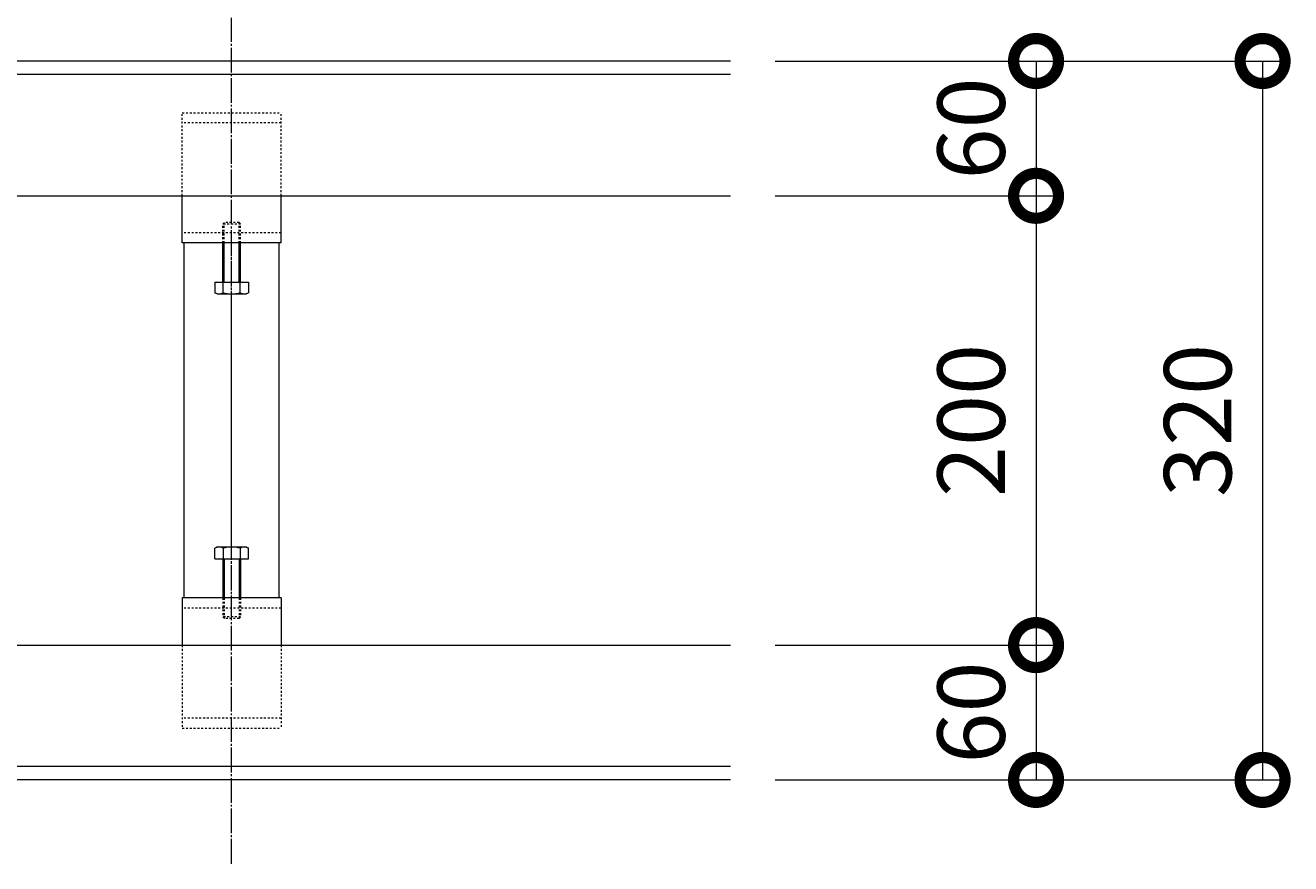
# Model space of a CAD drawing. Units: millimetres. Extents: x 1554 to 5262, y 1510 to 3042.
# Drawn here: x 4698 to 5262, y 1692 to 2065 of the extents above; entities that cross this region are included whole.
import ezdxf

# ---------------------------------------------------------------- set-up
doc = ezdxf.new("R2010")
doc.units = ezdxf.units.MM
doc.linetypes.add('中心線（長）', pattern=[13.546667, 11.006667, -0.846667, 0.846667, -0.846667])
doc.linetypes.add('点線（標準）', pattern=[1.693333, 0.846667, -0.846667])
doc.layers.get('DEFPOINTS').update_dxf_attribs({"color": 8, "lineweight": 9})
for name, color, linetype, lineweight in [('(K)固定金具', 4, 'Continuous', 9), ('(K)寸法', 7, 'Continuous', 9), ('(K)枠', 4, 'Continuous', 9)]:
    doc.layers.add(name, color=color, linetype=linetype, lineweight=lineweight)
doc.styles.add('(K)MSゴシック', font='MS Gothic.ttf')
doc.dimstyles.new('KAD-1', dxfattribs={"dimtxt": 3, "dimasz": 4, "dimexe": 1, "dimexo": 2, "dimgap": 1, "dimtad": 1, "dimdec": 1, "dimdsep": 46, "dimtxsty": '(K)MSゴシック', "dimblk": 'DOTSMALL', "dimcen": 0, "dimclrd": 7, "dimclre": 256, "dimclrt": 2, "dimadec": 0, "dimazin": 0, "dimtfac": 1, "dimtdec": 1, "dimtmove": 0, "dimatfit": 3, "dimldrblk": 'DOTSMALL', "dimfxl": 1, "dimtfill": 1, "dimlwd": -1, "dimlwe": -1, "dimarcsym": 0})

# ---------------------------------------------------------------- blocks, each defined once
blk = doc.blocks.new('_DotSmall')
at = {"color": 0, "linetype": 'ByBlock', "const_width": 0.5}
blk.add_lwpolyline([(-0.0625, 0, 1), (0.0625, 0, 1)], format="xyb", close=True, dxfattribs=at)
blk = doc.blocks.new('*D41')
at = {"layer": '(K)寸法', "transparency": 16777216}
for p, q in [((5032.32, 2048.97), (5259.24, 2048.97)), ((5032.32, 1728.97), (5259.24, 1728.97))]:
    blk.add_line(p, q, dxfattribs=at)
at = {"layer": '(K)寸法', "color": 7, "transparency": 16777216}
blk.add_line((5249.24, 2048.97), (5249.24, 1728.97), dxfattribs=at)
at = {"layer": 'DEFPOINTS', "color": 0, "transparency": 16777216}
for p in [(5012.32, 2048.97), (5012.32, 1728.97), (5249.24, 1728.97)]:
    blk.add_point(p, dxfattribs=at)
at = {"layer": '(K)寸法', "color": 7, "transparency": 16777216, "xscale": 40, "yscale": 40, "zscale": 40}
for p, rotation in [((5249.24, 2048.97), 90), ((5249.24, 1728.97), 270)]:
    blk.add_blockref('_DotSmall', p, dxfattribs=dict(at, rotation=rotation))
at = {"layer": '(K)寸法', "color": 2, "transparency": 16777216, "insert": (5224.24, 1888.97), "char_height": 30, "attachment_point": 5, "rotation": 90, "style": '(K)MSゴシック', "bg_fill": 3, "box_fill_scale": 1.1, "bg_fill_color": 256, "bg_fill_true_color": 13158600, "bg_fill_transparency": 0}
blk.add_mtext('320', dxfattribs=at)
blk = doc.blocks.new('*D42')
at = {"layer": '(K)寸法', "transparency": 16777216}
for p, q in [((5032.32, 2048.97), (5158.39, 2048.97)), ((5032.32, 1988.97), (5158.39, 1988.97))]:
    blk.add_line(p, q, dxfattribs=at)
at = {"layer": '(K)寸法', "color": 7, "transparency": 16777216}
blk.add_line((5148.39, 2048.97), (5148.39, 1988.97), dxfattribs=at)
at = {"layer": 'DEFPOINTS', "color": 0, "transparency": 16777216}
for p in [(5012.32, 2048.97), (5012.32, 1988.97), (5148.39, 1988.97)]:
    blk.add_point(p, dxfattribs=at)
at = {"layer": '(K)寸法', "color": 7, "transparency": 16777216, "xscale": 40, "yscale": 40, "zscale": 40}
for p, rotation in [((5148.39, 2048.97), 90), ((5148.39, 1988.97), 270)]:
    blk.add_blockref('_DotSmall', p, dxfattribs=dict(at, rotation=rotation))
at = {"layer": '(K)寸法', "color": 2, "transparency": 16777216, "insert": (5123.39, 2018.97), "char_height": 30, "attachment_point": 5, "rotation": 90, "style": '(K)MSゴシック', "bg_fill": 3, "box_fill_scale": 1.1, "bg_fill_color": 256, "bg_fill_true_color": 13158600, "bg_fill_transparency": 0}
blk.add_mtext('60', dxfattribs=at)
blk = doc.blocks.new('*D43')
at = {"layer": '(K)寸法', "transparency": 16777216}
for p, q in [((5032.32, 1988.97), (5158.39, 1988.97)), ((5032.32, 1788.97), (5158.39, 1788.97))]:
    blk.add_line(p, q, dxfattribs=at)
at = {"layer": '(K)寸法', "color": 7, "transparency": 16777216}
blk.add_line((5148.39, 1988.97), (5148.39, 1788.97), dxfattribs=at)
at = {"layer": 'DEFPOINTS', "color": 0, "transparency": 16777216}
for p in [(5012.32, 1988.97), (5012.32, 1788.97), (5148.39, 1788.97)]:
    blk.add_point(p, dxfattribs=at)
at = {"layer": '(K)寸法', "color": 7, "transparency": 16777216, "xscale": 40, "yscale": 40, "zscale": 40}
for p, rotation in [((5148.39, 1988.97), 90), ((5148.39, 1788.97), 270)]:
    blk.add_blockref('_DotSmall', p, dxfattribs=dict(at, rotation=rotation))
at = {"layer": '(K)寸法', "color": 2, "transparency": 16777216, "insert": (5123.39, 1888.97), "char_height": 30, "attachment_point": 5, "rotation": 90, "style": '(K)MSゴシック', "bg_fill": 3, "box_fill_scale": 1.1, "bg_fill_color": 256, "bg_fill_true_color": 13158600, "bg_fill_transparency": 0}
blk.add_mtext('200', dxfattribs=at)
blk = doc.blocks.new('*D44')
at = {"layer": '(K)寸法', "transparency": 16777216}
for p, q in [((5032.32, 1788.97), (5158.39, 1788.97)), ((5032.32, 1728.97), (5158.39, 1728.97))]:
    blk.add_line(p, q, dxfattribs=at)
at = {"layer": '(K)寸法', "color": 7, "transparency": 16777216}
blk.add_line((5148.39, 1788.97), (5148.39, 1728.97), dxfattribs=at)
at = {"layer": 'DEFPOINTS', "color": 0, "transparency": 16777216}
for p in [(5012.32, 1788.97), (5012.32, 1728.97), (5148.39, 1728.97)]:
    blk.add_point(p, dxfattribs=at)
at = {"layer": '(K)寸法', "color": 7, "transparency": 16777216, "xscale": 40, "yscale": 40, "zscale": 40}
for p, rotation in [((5148.39, 1788.97), 90), ((5148.39, 1728.97), 270)]:
    blk.add_blockref('_DotSmall', p, dxfattribs=dict(at, rotation=rotation))
at = {"layer": '(K)寸法', "color": 2, "transparency": 16777216, "insert": (5123.39, 1758.97), "char_height": 30, "attachment_point": 5, "rotation": 90, "style": '(K)MSゴシック', "bg_fill": 3, "box_fill_scale": 1.1, "bg_fill_color": 256, "bg_fill_true_color": 13158600, "bg_fill_transparency": 0}
blk.add_mtext('60', dxfattribs=at)

msp = doc.modelspace()

# ---------------------------------------------------------------- linework, layer by layer
at = {"layer": '(K)固定金具', "color": 7, "linetype": '中心線（長）'}
msp.add_line((4790.31, 1691.68), (4790.31, 2068.26), dxfattribs=at)
at = {"layer": '(K)固定金具', "color": 4, "linetype": '点線（標準）'}
for p, q in [((4768.31, 2025.97), (4812.31, 2025.97)), ((4768.31, 1988.97), (4768.31, 2025.97)), ((4812.31, 1988.97), (4812.31, 2025.97)), ((4812.31, 2021.47), (4768.31, 2021.47)), ((4812.31, 1972.47), (4768.31, 1972.47)), ((4790.31, 1945.27), (4790.31, 1967.97)), ((4790.31, 1809.97), (4790.31, 1832.67)), ((4812.31, 1805.47), (4768.31, 1805.47)), ((4768.31, 1788.97), (4768.31, 1751.97)), ((4812.31, 1788.97), (4812.31, 1751.97)), ((4812.31, 1756.47), (4768.31, 1756.47)), ((4768.31, 1751.97), (4812.31, 1751.97))]:
    msp.add_line(p, q, dxfattribs=at)
at = {"layer": '(K)固定金具', "color": 4, "linetype": 'Continuous'}
for p, q in [((4768.31, 1967.97), (4768.31, 1988.97)), ((4812.31, 1967.97), (4812.31, 1988.97)), ((4812.31, 1967.97), (4768.31, 1967.97)), ((4769.1, 1809.97), (4769.1, 1967.97)), ((4811.52, 1809.97), (4811.52, 1967.97)), ((4790.31, 1832.67), (4790.31, 1945.27)), ((4768.31, 1809.97), (4768.31, 1788.97)), ((4812.31, 1809.97), (4768.31, 1809.97)), ((4812.31, 1809.97), (4812.31, 1788.97))]:
    msp.add_line(p, q, dxfattribs=at)
at = {"layer": '(K)固定金具', "color": 2, "linetype": '点線（標準）'}
for p, q in [((4786.31, 1976.39), (4786.98, 1977.07)), ((4794.31, 1976.39), (4786.31, 1976.39)), ((4786.31, 1967.97), (4786.31, 1976.39)), ((4793.63, 1977.07), (4786.98, 1977.07)), ((4786.98, 1967.97), (4786.98, 1977.07)), ((4793.63, 1977.07), (4794.31, 1976.39)), ((4793.63, 1967.97), (4793.63, 1977.07)), ((4794.31, 1967.97), (4794.31, 1976.39)), ((4786.31, 1809.97), (4786.31, 1801.55)), ((4786.98, 1809.97), (4786.98, 1800.87)), ((4793.63, 1809.97), (4793.63, 1800.87)), ((4794.31, 1809.97), (4794.31, 1801.55)), ((4794.31, 1801.55), (4786.31, 1801.55)), ((4786.31, 1801.55), (4786.98, 1800.87)), ((4793.63, 1800.87), (4786.98, 1800.87)), ((4793.63, 1800.87), (4794.31, 1801.55))]:
    msp.add_line(p, q, dxfattribs=at)
at = {"layer": '(K)固定金具', "color": 2, "linetype": 'Continuous'}
for p, q in [((4786.31, 1950.57), (4786.31, 1967.97)), ((4786.98, 1950.57), (4786.98, 1967.97)), ((4793.63, 1950.57), (4793.63, 1967.97)), ((4794.31, 1950.57), (4794.31, 1967.97)), ((4782.8, 1950.57), (4797.81, 1950.57)), ((4782.8, 1950.57), (4782.8, 1945.85)), ((4786.56, 1945.85), (4786.56, 1950.57)), ((4794.06, 1945.85), (4794.06, 1950.57)), ((4797.81, 1950.57), (4797.81, 1945.85)), ((4783.81, 1945.27), (4782.8, 1945.85)), ((4783.81, 1945.27), (4796.81, 1945.27)), ((4796.81, 1945.27), (4797.81, 1945.85)), ((4783.81, 1832.67), (4782.8, 1832.09)), ((4782.8, 1827.37), (4782.8, 1832.09)), ((4783.81, 1832.67), (4796.81, 1832.67)), ((4786.56, 1832.09), (4786.56, 1827.37)), ((4794.06, 1832.09), (4794.06, 1827.37)), ((4796.81, 1832.67), (4797.81, 1832.09)), ((4797.81, 1827.37), (4797.81, 1832.09)), ((4782.8, 1827.37), (4797.81, 1827.37)), ((4786.31, 1827.37), (4786.31, 1809.97)), ((4786.98, 1827.37), (4786.98, 1809.97)), ((4793.63, 1827.37), (4793.63, 1809.97)), ((4794.31, 1827.37), (4794.31, 1809.97))]:
    msp.add_line(p, q, dxfattribs=at)
for centre, radius, start, end in [((4785.02, 1949.69), 4.43, 240, 265.6158), ((4784.56, 1948.97), 3.7, 271.8042, 302.58), ((4790.31, 1957.69), 12.42, 252.412, 287.588), ((4796.05, 1948.97), 3.7, 237.42, 268.1958), ((4795.6, 1949.69), 4.43, 274.3843, 300), ((4785.02, 1828.25), 4.43, 94.3842, 120), ((4784.56, 1828.97), 3.7, 57.42, 88.1958), ((4790.31, 1820.25), 12.42, 72.412, 107.588), ((4796.05, 1828.97), 3.7, 91.8042, 122.58), ((4795.6, 1828.25), 4.43, 60, 85.6157)]:
    msp.add_arc(centre, radius, start, end, dxfattribs=at)
at = {"layer": '(K)枠', "color": 2, "linetype": 'Continuous'}
for p, q in [((5012.32, 2048.97), (3790.31, 2048.97)), ((5012.32, 2042.97), (3790.31, 2042.97)), ((3790.31, 1988.97), (5012.32, 1988.97)), ((3790.31, 1788.97), (5012.32, 1788.97)), ((5012.32, 1734.97), (3790.31, 1734.97)), ((5012.32, 1728.97), (3790.31, 1728.97))]:
    msp.add_line(p, q, dxfattribs=at)

# ---------------------------------------------------------------- next in the draw order: dimensions: what is measured, and where the dimension line sits
at = {"layer": '(K)寸法'}
dim = msp.add_linear_dim(base=(5249.24, 1728.97), p1=(5012.32, 2048.97), p2=(5012.32, 1728.97), angle=90, dimstyle='KAD-1', dxfattribs=at)
dim.commit()
dim.dimension.update_dxf_attribs({"geometry": '*D41', "text_midpoint": (5224.24, 1888.97)})

# ---------------------------------------------------------------- next in the draw order: dimensions: what is measured, and where the dimension line sits
dim = msp.add_linear_dim(base=(5148.39, 1988.97), p1=(5012.32, 2048.97), p2=(5012.32, 1988.97), angle=90, dimstyle='KAD-1', dxfattribs=at)
dim.commit()
dim.dimension.update_dxf_attribs({"geometry": '*D42', "text_midpoint": (5123.39, 2018.97)})

# ---------------------------------------------------------------- next in the draw order: dimensions: what is measured, and where the dimension line sits
dim = msp.add_linear_dim(base=(5148.39, 1788.97), p1=(5012.32, 1988.97), p2=(5012.32, 1788.97), angle=90, dimstyle='KAD-1', dxfattribs=at)
dim.commit()
dim.dimension.update_dxf_attribs({"geometry": '*D43', "text_midpoint": (5123.39, 1888.97)})

# ---------------------------------------------------------------- next in the draw order: dimensions: what is measured, and where the dimension line sits
dim = msp.add_linear_dim(base=(5148.39, 1728.97), p1=(5012.32, 1788.97), p2=(5012.32, 1728.97), angle=90, dimstyle='KAD-1', dxfattribs=at)
dim.commit()
dim.dimension.update_dxf_attribs({"geometry": '*D44', "text_midpoint": (5123.39, 1758.97)})

doc.saveas('drawing.dxf')
